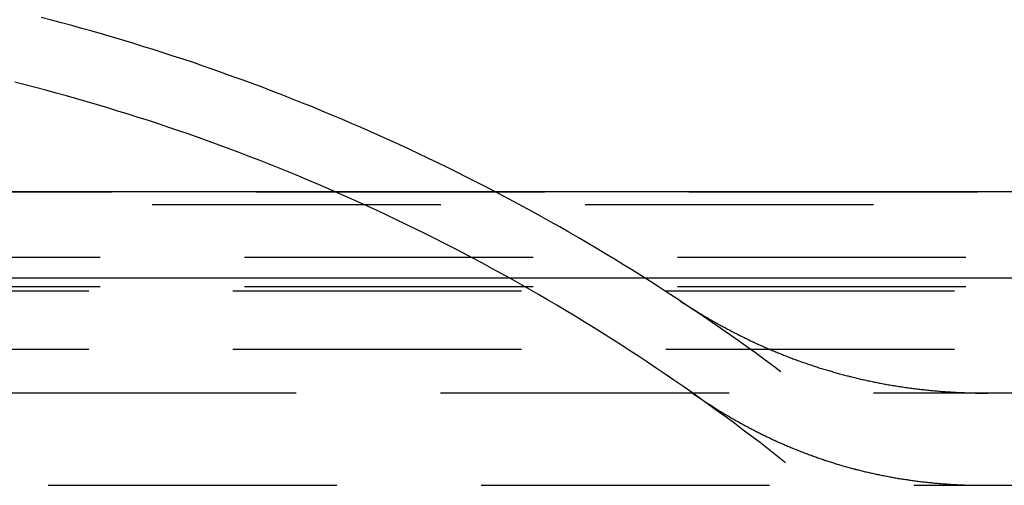
# Model space of a CAD drawing. Extents: x -5 to 1135, y -435 to 530.
# Drawn here: x 1009 to 1026, y -5 to 3 of the extents above; entities that cross this region are included whole.
import ezdxf

# ---------------------------------------------------------------- set-up
doc = ezdxf.new("R2010")
doc.units = 0
doc.header["$LTSCALE"] = 20
doc.linetypes.add('VERDECKT', pattern=[0.375, 0.25, -0.125])
doc.layers.get('0').update_dxf_attribs({"linetype": 'CONTINUOUS'})
doc.layers.add('STEMPEL', color=3, linetype='CONTINUOUS')

# ---------------------------------------------------------------- blocks, each defined once
blk = doc.blocks.new('A$C0B345E45')
at = {"color": 3, "linetype": 'CONTINUOUS', "extrusion": (-2e-16, 1, -2e-16)}
for p, q in [((135, 0), (-135, 0)), ((54.7, -1.498), (-54.7, -1.498))]:
    blk.add_line(p, q, dxfattribs=at)
at = {"color": 1, "linetype": 'VERDECKT', "extrusion": (-2e-16, 1, -2e-16)}
for p, q in [((-54.7, 0.002), (54.7, 0.002)), ((-34, -0.22), (34, -0.22)), ((-32.4, -1.134), (32.4, -1.134)), ((-32.4, -1.642), (32.4, -1.642)), ((32.4, -1.72), (-32.4, -1.72)), ((32.4, -2.732), (-32.4, -2.732)), ((28.496, -3.489), (-28.496, -3.489)), ((-28.302, -5.087), (28.302, -5.087))]:
    blk.add_line(p, q, dxfattribs=at)
at = {"color": 1, "linetype": 'VERDECKT'}
for points in [[(21.894, -3.119, 0), (21.747, -3.01, 0), (21.599, -2.901, 0), (21.451, -2.793, 0), (21.302, -2.686, 0), (21.153, -2.579, 0), (21.003, -2.473, 0), (20.853, -2.368, 0), (20.702, -2.264, 0), (20.551, -2.16, 0), (20.399, -2.058, 0), (20.247, -1.956, 0), (20.094, -1.854, 0), (19.94, -1.754, 0), (19.786, -1.654, 0), (19.632, -1.555, 0), (19.477, -1.457, 0), (19.322, -1.36, 0), (19.166, -1.263, 0), (19.009, -1.167, 0), (18.853, -1.072, 0), (18.695, -0.978, 0), (18.538, -0.885, 0), (18.379, -0.792, 0), (18.221, -0.7, 0), (18.061, -0.609, 0), (17.902, -0.519, 0), (17.742, -0.43, 0), (17.581, -0.341, 0), (17.42, -0.253, 0), (17.259, -0.166, 0), (17.097, -0.08, 0), (16.935, 0.006, 0), (16.772, 0.09, 0), (16.609, 0.174, 0), (16.445, 0.257, 0), (16.281, 0.339, 0), (16.117, 0.42, 0), (15.952, 0.501, 0), (15.787, 0.58, 0), (15.621, 0.659, 0), (15.455, 0.737, 0), (15.289, 0.814, 0), (15.122, 0.891, 0), (14.955, 0.966, 0), (14.787, 1.041, 0), (14.62, 1.115, 0), (14.451, 1.187, 0), (14.283, 1.26, 0), (14.114, 1.331, 0), (13.944, 1.401, 0), (13.775, 1.471, 0), (13.605, 1.539, 0), (13.434, 1.607, 0), (13.264, 1.674, 0), (13.092, 1.74, 0), (12.921, 1.806, 0), (12.749, 1.87, 0), (12.577, 1.934, 0), (12.405, 1.996, 0), (12.232, 2.058, 0), (12.059, 2.119, 0), (11.886, 2.179, 0), (11.713, 2.239, 0), (11.539, 2.297, 0), (11.364, 2.354, 0), (11.19, 2.411, 0), (11.015, 2.467, 0), (10.84, 2.521, 0), (10.665, 2.575, 0), (10.489, 2.629, 0), (10.313, 2.681, 0), (10.137, 2.732, 0), (9.961, 2.782, 0), (9.784, 2.832, 0), (9.608, 2.881, 0), (9.431, 2.928, 0), (9.253, 2.975, 0), (9.076, 3.021, 0)], [(21.975, -4.696, 0), (21.829, -4.581, 0), (21.683, -4.467, 0), (21.537, -4.353, 0), (21.39, -4.241, 0), (21.242, -4.129, 0), (21.094, -4.018, 0), (20.945, -3.908, 0), (20.795, -3.799, 0), (20.645, -3.69, 0), (20.495, -3.582, 0), (20.344, -3.475, 0), (20.192, -3.369, 0), (20.04, -3.263, 0), (19.887, -3.159, 0), (19.733, -3.055, 0), (19.579, -2.952, 0), (19.425, -2.85, 0), (19.27, -2.748, 0), (19.114, -2.648, 0), (18.959, -2.548, 0), (18.802, -2.449, 0), (18.645, -2.351, 0), (18.487, -2.253, 0), (18.329, -2.157, 0), (18.17, -2.061, 0), (18.011, -1.966, 0), (17.852, -1.872, 0), (17.692, -1.779, 0), (17.531, -1.687, 0), (17.37, -1.595, 0), (17.208, -1.505, 0), (17.046, -1.415, 0), (16.884, -1.326, 0), (16.721, -1.238, 0), (16.557, -1.151, 0), (16.393, -1.064, 0), (16.229, -0.979, 0), (16.064, -0.894, 0), (15.899, -0.81, 0), (15.733, -0.727, 0), (15.567, -0.645, 0), (15.401, -0.564, 0), (15.234, -0.484, 0), (15.066, -0.404, 0), (14.899, -0.326, 0), (14.73, -0.248, 0), (14.562, -0.171, 0), (14.393, -0.096, 0), (14.223, -0.021, 0), (14.054, 0.054, 0), (13.883, 0.127, 0), (13.713, 0.199, 0), (13.542, 0.271, 0), (13.371, 0.341, 0), (13.199, 0.411, 0), (13.027, 0.48, 0), (12.854, 0.547, 0), (12.682, 0.614, 0), (12.509, 0.68, 0), (12.335, 0.745, 0), (12.161, 0.81, 0), (11.987, 0.873, 0), (11.813, 0.935, 0), (11.638, 0.997, 0), (11.463, 1.057, 0), (11.287, 1.117, 0), (11.112, 1.176, 0), (10.936, 1.234, 0), (10.759, 1.29, 0), (10.583, 1.346, 0), (10.406, 1.401, 0), (10.229, 1.455, 0), (10.051, 1.509, 0), (9.873, 1.561, 0), (9.695, 1.612, 0), (9.517, 1.662, 0), (9.338, 1.712, 0), (9.16, 1.76, 0), (8.98, 1.808, 0), (8.801, 1.855, 0), (8.621, 1.9, 0)]]:
    blk.add_polyline3d(points, dxfattribs=at)
at = {"color": 1}
for points in [[(20.142, -1.886, 0), (20.16, -1.898, 0), (20.178, -1.91, 0), (20.196, -1.922, 0), (20.214, -1.933, 0), (20.232, -1.945, 0), (20.25, -1.956, 0), (20.268, -1.968, 0), (20.286, -1.98, 0), (20.304, -1.991, 0), (20.322, -2.003, 0), (20.34, -2.014, 0), (20.358, -2.025, 0), (20.376, -2.037, 0), (20.394, -2.048, 0), (20.412, -2.059, 0), (20.431, -2.07, 0), (20.449, -2.082, 0), (20.467, -2.093, 0), (20.485, -2.104, 0), (20.504, -2.115, 0), (20.522, -2.126, 0), (20.54, -2.137, 0), (20.559, -2.148, 0), (20.577, -2.159, 0), (20.596, -2.17, 0), (20.614, -2.18, 0), (20.632, -2.191, 0), (20.651, -2.202, 0), (20.669, -2.213, 0), (20.688, -2.223, 0), (20.706, -2.234, 0), (20.725, -2.245, 0), (20.744, -2.255, 0), (20.762, -2.266, 0), (20.781, -2.276, 0), (20.799, -2.287, 0), (20.818, -2.297, 0), (20.837, -2.307, 0), (20.855, -2.318, 0), (20.874, -2.328, 0), (20.893, -2.338, 0), (20.912, -2.348, 0), (20.931, -2.358, 0), (20.949, -2.369, 0), (20.968, -2.379, 0), (20.987, -2.389, 0), (21.006, -2.399, 0), (21.025, -2.409, 0), (21.044, -2.419, 0), (21.063, -2.428, 0), (21.082, -2.438, 0), (21.101, -2.448, 0), (21.12, -2.458, 0), (21.139, -2.468, 0), (21.158, -2.477, 0), (21.177, -2.487, 0), (21.196, -2.496, 0), (21.215, -2.506, 0), (21.235, -2.515, 0), (21.254, -2.525, 0), (21.273, -2.534, 0), (21.292, -2.544, 0), (21.312, -2.553, 0), (21.331, -2.562, 0), (21.35, -2.572, 0), (21.369, -2.581, 0), (21.389, -2.59, 0), (21.408, -2.599, 0), (21.428, -2.608, 0), (21.447, -2.617, 0), (21.467, -2.626, 0), (21.486, -2.635, 0), (21.506, -2.644, 0), (21.525, -2.653, 0), (21.545, -2.662, 0), (21.564, -2.671, 0), (21.584, -2.679, 0), (21.604, -2.688, 0), (21.623, -2.697, 0), (21.643, -2.705, 0), (21.663, -2.714, 0), (21.682, -2.722, 0), (21.702, -2.731, 0), (21.722, -2.739, 0), (21.742, -2.748, 0), (21.761, -2.756, 0), (21.781, -2.764, 0), (21.801, -2.773, 0), (21.821, -2.781, 0), (21.841, -2.789, 0), (21.861, -2.797, 0), (21.881, -2.805, 0), (21.901, -2.813, 0), (21.921, -2.821, 0), (21.941, -2.829, 0), (21.961, -2.837, 0), (21.981, -2.845, 0), (22.001, -2.853, 0), (22.021, -2.861, 0), (22.041, -2.869, 0), (22.062, -2.876, 0), (22.082, -2.884, 0), (22.102, -2.892, 0), (22.122, -2.899, 0), (22.143, -2.907, 0), (22.163, -2.914, 0), (22.183, -2.922, 0), (22.204, -2.929, 0), (22.224, -2.936, 0), (22.244, -2.944, 0), (22.265, -2.951, 0), (22.285, -2.958, 0), (22.306, -2.965, 0), (22.326, -2.972, 0), (22.347, -2.979, 0), (22.367, -2.986, 0), (22.388, -2.993, 0), (22.409, -3, 0), (22.429, -3.007, 0), (22.45, -3.014, 0), (22.471, -3.021, 0), (22.491, -3.028, 0), (22.512, -3.034, 0), (22.533, -3.041, 0), (22.553, -3.048, 0), (22.574, -3.054, 0), (22.595, -3.061, 0), (22.616, -3.067, 0), (22.637, -3.074, 0), (22.658, -3.08, 0), (22.679, -3.086, 0), (22.7, -3.093, 0), (22.721, -3.099, 0), (22.742, -3.105, 0), (22.763, -3.111, 0), (22.784, -3.117, 0), (22.805, -3.123, 0), (22.826, -3.129, 0), (22.847, -3.135, 0), (22.868, -3.141, 0), (22.89, -3.147, 0), (22.911, -3.153, 0), (22.932, -3.159, 0), (22.953, -3.165, 0), (22.975, -3.17, 0), (22.996, -3.176, 0), (23.017, -3.181, 0), (23.039, -3.187, 0), (23.06, -3.192, 0), (23.081, -3.198, 0), (23.103, -3.203, 0), (23.124, -3.209, 0), (23.146, -3.214, 0), (23.167, -3.219, 0), (23.189, -3.224, 0), (23.21, -3.23, 0), (23.232, -3.235, 0), (23.254, -3.24, 0), (23.275, -3.245, 0), (23.297, -3.25, 0), (23.319, -3.255, 0), (23.341, -3.259, 0), (23.362, -3.264, 0), (23.384, -3.269, 0), (23.406, -3.274, 0), (23.428, -3.278, 0), (23.45, -3.283, 0), (23.472, -3.288, 0), (23.494, -3.292, 0), (23.515, -3.297, 0), (23.537, -3.301, 0), (23.559, -3.305, 0), (23.581, -3.31, 0), (23.604, -3.314, 0), (23.626, -3.318, 0), (23.648, -3.322, 0), (23.67, -3.327, 0), (23.692, -3.331, 0), (23.714, -3.335, 0), (23.736, -3.339, 0), (23.759, -3.343, 0), (23.781, -3.346, 0), (23.803, -3.35, 0), (23.826, -3.354, 0), (23.848, -3.358, 0), (23.87, -3.361, 0), (23.893, -3.365, 0), (23.915, -3.369, 0), (23.938, -3.372, 0), (23.96, -3.376, 0), (23.983, -3.379, 0), (24.005, -3.382, 0), (24.028, -3.386, 0), (24.05, -3.389, 0), (24.073, -3.392, 0), (24.096, -3.395, 0), (24.118, -3.398, 0), (24.141, -3.402, 0), (24.164, -3.405, 0), (24.186, -3.408, 0), (24.209, -3.41, 0), (24.232, -3.413, 0), (24.255, -3.416, 0), (24.278, -3.419, 0), (24.301, -3.422, 0), (24.323, -3.424, 0), (24.346, -3.427, 0), (24.369, -3.429, 0), (24.392, -3.432, 0), (24.416, -3.434, 0), (24.439, -3.437, 0), (24.462, -3.439, 0), (24.485, -3.441, 0), (24.508, -3.443, 0), (24.531, -3.446, 0), (24.554, -3.448, 0), (24.578, -3.45, 0), (24.601, -3.452, 0), (24.624, -3.454, 0), (24.647, -3.456, 0), (24.671, -3.458, 0), (24.694, -3.459, 0), (24.717, -3.461, 0), (24.741, -3.463, 0), (24.764, -3.465, 0), (24.788, -3.466, 0), (24.811, -3.468, 0), (24.835, -3.469, 0), (24.858, -3.471, 0), (24.882, -3.472, 0), (24.906, -3.473, 0), (24.929, -3.475, 0), (24.953, -3.476, 0), (24.977, -3.477, 0), (25, -3.478, 0), (25.024, -3.479, 0), (25.048, -3.48, 0), (25.072, -3.481, 0), (25.096, -3.482, 0), (25.119, -3.483, 0), (25.143, -3.484, 0), (25.167, -3.484, 0), (25.191, -3.485, 0), (25.215, -3.486, 0), (25.239, -3.486, 0), (25.263, -3.487, 0), (25.287, -3.487, 0), (25.311, -3.488, 0), (25.335, -3.488, 0), (25.36, -3.488, 0), (25.384, -3.489, 0), (25.408, -3.489, 0), (25.432, -3.489, 0), (25.457, -3.489, 0), (25.481, -3.489, 0)], [(20.336, -3.469, 0), (20.353, -3.481, 0), (20.369, -3.493, 0), (20.387, -3.505, 0), (20.404, -3.517, 0), (20.421, -3.528, 0), (20.438, -3.54, 0), (20.455, -3.552, 0), (20.472, -3.563, 0), (20.489, -3.575, 0), (20.506, -3.587, 0), (20.523, -3.598, 0), (20.541, -3.61, 0), (20.558, -3.621, 0), (20.575, -3.632, 0), (20.592, -3.644, 0), (20.61, -3.655, 0), (20.627, -3.666, 0), (20.644, -3.678, 0), (20.662, -3.689, 0), (20.679, -3.7, 0), (20.696, -3.711, 0), (20.714, -3.722, 0), (20.731, -3.733, 0), (20.748, -3.744, 0), (20.766, -3.755, 0), (20.784, -3.766, 0), (20.801, -3.777, 0), (20.819, -3.788, 0), (20.836, -3.799, 0), (20.854, -3.81, 0), (20.871, -3.82, 0), (20.889, -3.831, 0), (20.907, -3.842, 0), (20.924, -3.852, 0), (20.942, -3.863, 0), (20.96, -3.874, 0), (20.977, -3.884, 0), (20.995, -3.895, 0), (21.013, -3.905, 0), (21.031, -3.915, 0), (21.049, -3.926, 0), (21.067, -3.936, 0), (21.084, -3.946, 0), (21.102, -3.956, 0), (21.12, -3.967, 0), (21.138, -3.977, 0), (21.156, -3.987, 0), (21.174, -3.997, 0), (21.192, -4.007, 0), (21.21, -4.017, 0), (21.228, -4.027, 0), (21.246, -4.037, 0), (21.264, -4.047, 0), (21.282, -4.056, 0), (21.301, -4.066, 0), (21.319, -4.076, 0), (21.337, -4.086, 0), (21.355, -4.095, 0), (21.373, -4.105, 0), (21.392, -4.114, 0), (21.41, -4.124, 0), (21.428, -4.133, 0), (21.447, -4.143, 0), (21.465, -4.152, 0), (21.483, -4.161, 0), (21.502, -4.171, 0), (21.52, -4.18, 0), (21.538, -4.189, 0), (21.557, -4.198, 0), (21.575, -4.208, 0), (21.594, -4.217, 0), (21.613, -4.226, 0), (21.631, -4.235, 0), (21.65, -4.244, 0), (21.668, -4.253, 0), (21.687, -4.261, 0), (21.706, -4.27, 0), (21.724, -4.279, 0), (21.743, -4.288, 0), (21.762, -4.296, 0), (21.78, -4.305, 0), (21.799, -4.314, 0), (21.818, -4.322, 0), (21.837, -4.331, 0), (21.855, -4.339, 0), (21.874, -4.348, 0), (21.893, -4.356, 0), (21.912, -4.365, 0), (21.931, -4.373, 0), (21.95, -4.381, 0), (21.969, -4.389, 0), (21.988, -4.397, 0), (22.007, -4.406, 0), (22.026, -4.414, 0), (22.045, -4.422, 0), (22.064, -4.43, 0), (22.084, -4.438, 0), (22.103, -4.446, 0), (22.122, -4.453, 0), (22.141, -4.461, 0), (22.16, -4.469, 0), (22.179, -4.477, 0), (22.199, -4.484, 0), (22.218, -4.492, 0), (22.237, -4.5, 0), (22.257, -4.507, 0), (22.276, -4.515, 0), (22.295, -4.522, 0), (22.315, -4.53, 0), (22.334, -4.537, 0), (22.354, -4.544, 0), (22.373, -4.552, 0), (22.393, -4.559, 0), (22.412, -4.566, 0), (22.432, -4.573, 0), (22.451, -4.58, 0), (22.471, -4.587, 0), (22.491, -4.594, 0), (22.51, -4.601, 0), (22.53, -4.608, 0), (22.55, -4.615, 0), (22.569, -4.622, 0), (22.589, -4.629, 0), (22.609, -4.635, 0), (22.629, -4.642, 0), (22.649, -4.649, 0), (22.669, -4.655, 0), (22.688, -4.662, 0), (22.708, -4.668, 0), (22.728, -4.675, 0), (22.748, -4.681, 0), (22.768, -4.687, 0), (22.788, -4.694, 0), (22.808, -4.7, 0), (22.828, -4.706, 0), (22.848, -4.712, 0), (22.868, -4.718, 0), (22.889, -4.725, 0), (22.909, -4.731, 0), (22.929, -4.737, 0), (22.949, -4.742, 0), (22.969, -4.748, 0), (22.99, -4.754, 0), (23.01, -4.76, 0), (23.03, -4.766, 0), (23.05, -4.771, 0), (23.071, -4.777, 0), (23.091, -4.783, 0), (23.112, -4.788, 0), (23.132, -4.794, 0), (23.152, -4.799, 0), (23.173, -4.804, 0), (23.194, -4.81, 0), (23.214, -4.815, 0), (23.235, -4.82, 0), (23.255, -4.825, 0), (23.276, -4.831, 0), (23.296, -4.836, 0), (23.317, -4.841, 0), (23.338, -4.846, 0), (23.358, -4.851, 0), (23.379, -4.856, 0), (23.4, -4.86, 0), (23.421, -4.865, 0), (23.442, -4.87, 0), (23.462, -4.875, 0), (23.483, -4.879, 0), (23.504, -4.884, 0), (23.525, -4.889, 0), (23.546, -4.893, 0), (23.567, -4.898, 0), (23.588, -4.902, 0), (23.609, -4.906, 0), (23.63, -4.911, 0), (23.651, -4.915, 0), (23.672, -4.919, 0), (23.693, -4.923, 0), (23.715, -4.927, 0), (23.736, -4.931, 0), (23.757, -4.935, 0), (23.778, -4.939, 0), (23.799, -4.943, 0), (23.821, -4.947, 0), (23.842, -4.951, 0), (23.863, -4.955, 0), (23.885, -4.958, 0), (23.906, -4.962, 0), (23.927, -4.966, 0), (23.949, -4.969, 0), (23.97, -4.973, 0), (23.992, -4.976, 0), (24.014, -4.979, 0), (24.035, -4.983, 0), (24.057, -4.986, 0), (24.078, -4.989, 0), (24.1, -4.993, 0), (24.122, -4.996, 0), (24.143, -4.999, 0), (24.165, -5.002, 0), (24.187, -5.005, 0), (24.208, -5.008, 0), (24.23, -5.011, 0), (24.252, -5.013, 0), (24.274, -5.016, 0), (24.296, -5.019, 0), (24.317, -5.022, 0), (24.34, -5.024, 0), (24.361, -5.027, 0), (24.383, -5.029, 0), (24.405, -5.032, 0), (24.427, -5.034, 0), (24.45, -5.036, 0), (24.471, -5.039, 0), (24.494, -5.041, 0), (24.516, -5.043, 0), (24.538, -5.045, 0), (24.56, -5.047, 0), (24.582, -5.049, 0), (24.605, -5.051, 0), (24.627, -5.053, 0), (24.649, -5.055, 0), (24.672, -5.057, 0), (24.694, -5.059, 0), (24.716, -5.061, 0), (24.739, -5.062, 0), (24.761, -5.064, 0), (24.784, -5.065, 0), (24.806, -5.067, 0), (24.829, -5.068, 0), (24.851, -5.07, 0), (24.874, -5.071, 0), (24.896, -5.072, 0), (24.919, -5.074, 0), (24.942, -5.075, 0), (24.964, -5.076, 0), (24.987, -5.077, 0), (25.01, -5.078, 0), (25.032, -5.079, 0), (25.055, -5.08, 0), (25.078, -5.081, 0), (25.101, -5.082, 0), (25.124, -5.082, 0), (25.147, -5.083, 0), (25.17, -5.084, 0), (25.193, -5.084, 0), (25.216, -5.085, 0), (25.239, -5.085, 0), (25.262, -5.086, 0), (25.285, -5.086, 0), (25.308, -5.086, 0), (25.331, -5.086, 0), (25.354, -5.087, 0), (25.377, -5.087, 0), (25.401, -5.087, 0), (25.424, -5.087, 0)]]:
    blk.add_polyline3d(points, dxfattribs=at)

msp = doc.modelspace()

# ---------------------------------------------------------------- block references
at = {"layer": 'STEMPEL'}
msp.add_blockref('A$C0B345E45', (1000, 0), dxfattribs=at)

doc.saveas('drawing.dxf')
